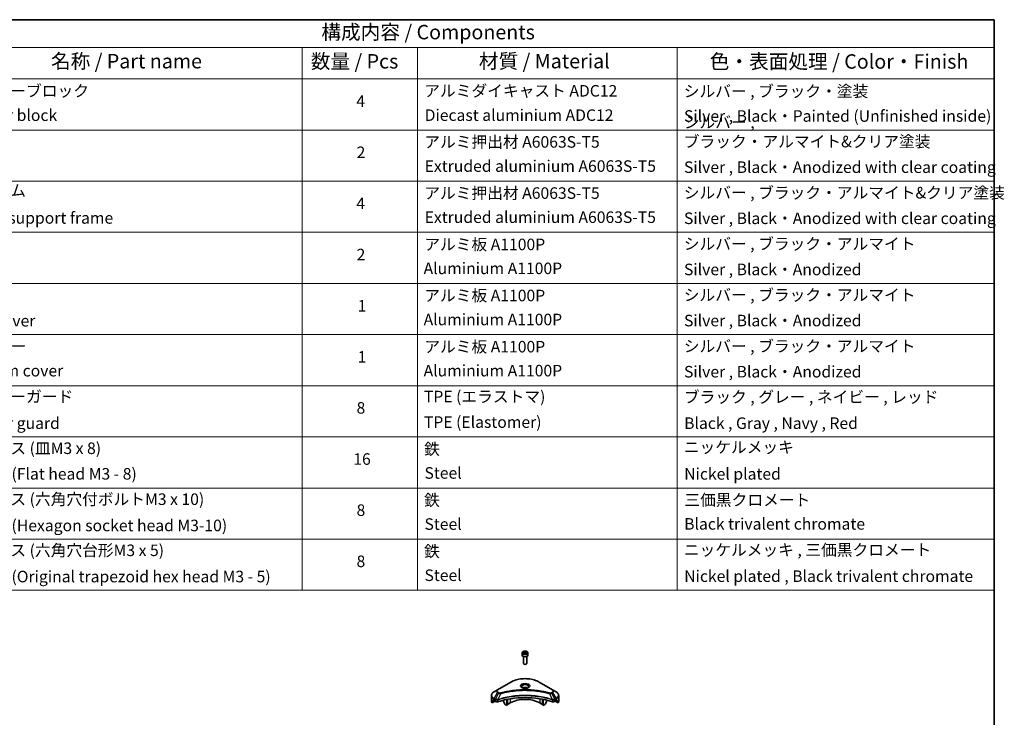
# Model space of a CAD drawing. Units: millimetres. Extents: x 0 to 11399, y 0 to 1967.
# Drawn here: x 1221 to 2160, y 880 to 1546 of the extents above; entities that cross this region are included whole.
import ezdxf

# ---------------------------------------------------------------- set-up
doc = ezdxf.new("R2010")
doc.units = ezdxf.units.MM
doc.header["$LTSCALE"] = 5.5
for name, color, linetype, lineweight in [('Border (ISO)', 7, 'Continuous', 35), ('Symbol (ISO)', 7, 'Continuous', 18), ('Visible (ISO)', 7, 'Continuous', 35), ('Visible Narrow (ISO)', 7, 'Continuous', 25)]:
    doc.layers.add(name, color=color, linetype=linetype, lineweight=lineweight)
doc.styles.add('Note Text (TK)', font='MS PGothic.ttf')
doc.styles.add('Note Text (TK2)', font='MS PGothic.ttf')

# ---------------------------------------------------------------- blocks, each defined once
blk = doc.blocks.new('図面枠 tk図枠')
at = {"layer": 'Border (ISO)'}
for p, q in [((14.5, 289), (405.5, 289)), ((405.5, 289), (405.5, 8))]:
    blk.add_line(p, q, dxfattribs=at)
blk = doc.blocks.new('テーブル22')
at = {"layer": 'Symbol (ISO)'}
for p, q in [((210.5, 289), (405.5, 289)), ((405.5, 289), (405.5, 284.18)), ((210.5, 284.18), (405.5, 284.18)), ((285.5, 284.18), (285.5, 278.74)), ((305.5, 284.18), (305.5, 278.74)), ((350.5, 284.18), (350.5, 278.74)), ((405.5, 284.18), (405.5, 278.74)), ((210.5, 278.74), (405.5, 278.74)), ((285.5, 278.74), (285.5, 190.08)), ((305.5, 278.74), (305.5, 190.08)), ((350.5, 278.74), (350.5, 190.08)), ((405.5, 278.74), (405.5, 190.08)), ((210.5, 269.87), (405.5, 269.87)), ((210.5, 261.01), (405.5, 261.01)), ((210.5, 252.14), (405.5, 252.14)), ((210.5, 243.28), (405.5, 243.28)), ((210.5, 234.41), (405.5, 234.41)), ((210.5, 225.55), (405.5, 225.55)), ((210.5, 216.68), (405.5, 216.68)), ((210.5, 207.81), (405.5, 207.81)), ((210.5, 198.95), (405.5, 198.95)), ((210.5, 190.08), (405.5, 190.08))]:
    blk.add_line(p, q, dxfattribs=at)
at = {"layer": 'Symbol (ISO)', "color": 7, "attachment_point": 7}
for s, insert, char_height, style in [('構成内容 / Components', (288.81, 284.82), 2.5, 'Note Text (TK)'), ('名称 / Part name', (241.92, 279.78), 2.5, 'Note Text (TK)'), ('材質 / Material', (316.12, 279.79), 2.5, 'Note Text (TK)'), ('数量 / Pcs', (286.97, 279.76), 2.5, 'Note Text (TK)'), ('色・表面処理 / Color・Finish', (356.15, 279.73), 2.5, 'Note Text (TK)'), ('コーナーブロック', (226.69, 275.03), 2, 'Note Text (TK2)'), ('アルミダイキャスト ADC12', (306.65, 275.05), 2, 'Note Text (TK2)'), ('シルバー , ブラック・塗装', (351.65, 274.98), 2, 'Note Text (TK2)'), ('4', (294.87, 273.26), 2, 'Note Text (TK2)'), ('Corner block', (226.68, 270.82), 2, 'Note Text (TK2)'), ('Diecast aluminium ADC12', (306.72, 270.83), 2, 'Note Text (TK2)'), ('Silver , Black・Painted (Unfinished inside)', (351.69, 270.68), 2, 'Note Text (TK2)'), ('アルミ押出材 A6063S-T5', (306.65, 266.19), 2, 'Note Text (TK2)'), ('2', (294.92, 264.39), 2, 'Note Text (TK2)'), ('Extruded aluminium A6063S-T5', (306.72, 262), 2, 'Note Text (TK2)'), ('Silver , Black・Anodized with clear coating', (351.69, 261.81), 2, 'Note Text (TK2)'), ('フレーム', (226.67, 257.77), 2, 'Note Text (TK2)'), ('アルミ押出材 A6063S-T5', (306.65, 257.32), 2, 'Note Text (TK2)'), ('シルバー , ブラック・アルマイト&クリア塗装', (351.65, 257.38), 2, 'Note Text (TK2)'), ('4', (294.87, 255.53), 2, 'Note Text (TK2)'), ('Panel support frame', (226.7, 253.01), 2, 'Note Text (TK2)'), ('Extruded aluminium A6063S-T5', (306.72, 253.14), 2, 'Note Text (TK2)'), ('Silver , Black・Anodized with clear coating', (351.69, 252.95), 2, 'Note Text (TK2)'), ('アルミ板 A1100P', (306.65, 248.42), 2, 'Note Text (TK2)'), ('シルバー , ブラック・アルマイト', (351.65, 248.52), 2, 'Note Text (TK2)'), ('2', (294.92, 246.66), 2, 'Note Text (TK2)'), ('Aluminium A1100P', (306.54, 244.27), 2, 'Note Text (TK2)'), ('Silver , Black・Anodized', (351.69, 244.08), 2, 'Note Text (TK2)'), ('アルミ板 A1100P', (306.65, 239.56), 2, 'Note Text (TK2)'), ('シルバー , ブラック・アルマイト', (351.65, 239.65), 2, 'Note Text (TK2)'), ('1', (295.1, 237.78), 2, 'Note Text (TK2)'), ('Top cover', (226.59, 235.19), 2, 'Note Text (TK2)'), ('Aluminium A1100P', (306.54, 235.4), 2, 'Note Text (TK2)'), ('Silver , Black・Anodized', (351.69, 235.22), 2, 'Note Text (TK2)'), ('下カバー', (226.74, 230.78), 2, 'Note Text (TK2)'), ('アルミ板 A1100P', (306.65, 230.69), 2, 'Note Text (TK2)'), ('シルバー , ブラック・アルマイト', (351.65, 230.78), 2, 'Note Text (TK2)'), ('1', (295.1, 228.92), 2, 'Note Text (TK2)'), ('Bottom cover', (226.72, 226.53), 2, 'Note Text (TK2)'), ('Aluminium A1100P', (306.54, 226.54), 2, 'Note Text (TK2)'), ('Silver , Black・Anodized', (351.69, 226.35), 2, 'Note Text (TK2)'), ('コーナーガード', (226.69, 222.04), 2, 'Note Text (TK2)'), ('TPE (エラストマ)', (306.59, 222.04), 2, 'Note Text (TK2)'), ('ブラック , グレー , ネイビー , レッド', (351.67, 221.97), 2, 'Note Text (TK2)'), ('8', (294.91, 220.08), 2, 'Note Text (TK2)'), ('TPE (Elastomer)', (306.59, 217.62), 2, 'Note Text (TK2)'), ('Corner guard', (226.68, 217.43), 2, 'Note Text (TK2)'), ('Black , Gray , Navy , Red', (351.72, 217.43), 2, 'Note Text (TK2)'), ('取付ビス (皿M3 x 8)', (226.69, 213.08), 2, 'Note Text (TK2)'), ('鉄', (306.62, 212.95), 2, 'Note Text (TK2)'), ('ニッケルメッキ', (351.65, 213.26), 2, 'Note Text (TK2)'), ('16', (294.35, 211.21), 2, 'Note Text (TK2)'), ('Screw (Flat head M3 - 8)', (226.69, 208.65), 2, 'Note Text (TK2)'), ('Steel', (306.69, 208.8), 2, 'Note Text (TK2)'), ('Nickel plated', (351.73, 208.64), 2, 'Note Text (TK2)'), ('取付ビス (六角穴付ボルトM3 x 10)', (226.69, 204.25), 2, 'Note Text (TK2)'), ('鉄', (306.62, 204.09), 2, 'Note Text (TK2)'), ('三価黒クロメート', (351.76, 204.12), 2, 'Note Text (TK2)'), ('8', (294.91, 202.35), 2, 'Note Text (TK2)'), ('Screw (Hexagon socket head M3-10)', (226.69, 199.7), 2, 'Note Text (TK2)'), ('Steel', (306.69, 199.94), 2, 'Note Text (TK2)'), ('Black trivalent chromate', (351.72, 199.97), 2, 'Note Text (TK2)'), ('取付ビス (六角穴台形M3 x 5)', (226.69, 195.39), 2, 'Note Text (TK2)'), ('鉄', (306.62, 195.22), 2, 'Note Text (TK2)'), ('ニッケルメッキ , 三価黒クロメート', (351.65, 195.46), 2, 'Note Text (TK2)'), ('8', (294.91, 193.48), 2, 'Note Text (TK2)'), ('Screw (Original trapezoid hex head M3 - 5)', (226.69, 190.84), 2, 'Note Text (TK2)'), ('Steel', (306.69, 191.07), 2, 'Note Text (TK2)'), ('Nickel plated , Black trivalent chromate', (351.73, 190.91), 2, 'Note Text (TK2)')]:
    blk.add_mtext(s, dxfattribs=dict(at, insert=insert, char_height=char_height, style=style))
at = {"layer": 'Symbol (ISO)', "color": 7, "insert": (351.65, 266.25), "char_height": 2, "width": 55.5858, "attachment_point": 7, "style": 'Note Text (TK2)'}
blk.add_mtext('シルバー , ブラック・アルマイト&クリア塗装', dxfattribs=at)

msp = doc.modelspace()

# ---------------------------------------------------------------- linework, layer by layer
at = {"layer": 'Visible (ISO)'}
for p, q in [((1700.25, 941.7849), (1700.25, 939.5803)), ((1701.6058, 942.2455), (1702.6264, 942.8347)), ((1701.9794, 941.4406), (1701.6058, 942.2455)), ((1703.3736, 941.2249), (1701.9794, 941.4406)), ((1702.6264, 942.8347), (1704.0206, 942.6191)), ((1702.6264, 941.7733), (1702.6264, 942.8347)), ((1704.3942, 941.8141), (1703.3736, 941.2249)), ((1704.0206, 942.6191), (1704.3942, 941.8141)), ((1704.0206, 941.5984), (1704.0206, 942.6191)), ((1705.75, 941.7849), (1705.75, 939.5803)), ((1701.5, 938.2496), (1701.5, 931.6658)), ((1702.1562, 930.9282), (1701.9394, 931.0534)), ((1703.8438, 930.9282), (1704.0607, 931.0534)), ((1704.5, 938.2496), (1704.5, 931.6658)), ((1689.4614, 913.9642), (1676.7335, 906.6157)), ((1729.2665, 906.6157), (1716.5386, 913.9642)), ((1676.7335, 906.6157), (1673.4051, 904.6941)), ((1714.997, 905.3087), (1714.997, 905.3086)), ((1715.4766, 905.2442), (1715.4765, 905.2442)), ((1720.1777, 904.4676), (1720.1777, 904.4675)), ((1732.5949, 904.6941), (1729.2665, 906.6157)), ((1670.9584, 896.0611), (1670.9584, 901.1992)), ((1671.593, 894.2581), (1671.593, 895.8025)), ((1674.0708, 895.6887), (1671.593, 894.2581)), ((1673.3015, 896.8775), (1673.7965, 896.5918)), ((1674.0086, 896.2244), (1674.0086, 895.8978)), ((1674.2208, 895.5303), (1674.6071, 895.3073)), ((1676.1225, 896.8732), (1676.1224, 896.8732)), ((1676.7191, 897.2177), (1676.7185, 897.2173)), ((1682.4939, 898.6732), (1682.4939, 898.6729)), ((1682.4939, 896.7059), (1682.4939, 895.4137)), ((1683.8046, 892.9744), (1682.5975, 895.0652)), ((1685.6759, 891.7744), (1684.0546, 892.7105)), ((1685.6759, 899.556), (1685.6759, 899.5563)), ((1685.6759, 899.3893), (1685.6759, 899.3895)), ((1685.6759, 891.7744), (1685.6759, 897.4238)), ((1686.2416, 892.101), (1685.6759, 891.7744)), ((1686.2416, 899.6696), (1686.2416, 899.6698)), ((1686.2416, 899.5024), (1686.2416, 899.5025)), ((1686.2416, 892.101), (1686.2416, 897.537)), ((1688.8579, 894.0198), (1686.2416, 892.5093)), ((1719.7584, 892.5093), (1717.1421, 894.0198)), ((1719.7584, 899.6663), (1719.7584, 899.6688)), ((1719.7584, 892.101), (1719.7584, 897.537)), ((1720.3241, 891.7744), (1719.7584, 892.101)), ((1720.3241, 899.5524), (1720.3241, 899.5551)), ((1720.3241, 891.7744), (1720.3241, 897.4238)), ((1721.9454, 892.7105), (1720.3241, 891.7744)), ((1723.4026, 895.0652), (1722.1954, 892.9744)), ((1723.5061, 898.8344), (1723.5061, 898.8321)), ((1723.5061, 896.7059), (1723.5061, 895.4137)), ((1729.2814, 897.2174), (1729.2812, 897.2175)), ((1729.8779, 896.873), (1729.8776, 896.8732)), ((1731.3929, 895.3073), (1731.7793, 895.5303)), ((1734.407, 894.2581), (1731.9293, 895.6887)), ((1731.9914, 895.8978), (1731.9914, 896.2244)), ((1732.2035, 896.5918), (1732.6985, 896.8775)), ((1734.407, 895.8025), (1734.407, 894.2581)), ((1735.0416, 896.0611), (1735.0416, 901.1992))]:
    msp.add_line(p, q, dxfattribs=at)
for centre, major_axis, ratio, start_param, end_param in [((1703, 939.5803), (2.75, 0), 0.57735027, 3.14159265, 6.28318531), ((1703, 931.6658), (1.5, 0), 0.57735027, 3.14159265, 6.28318531), ((1703, 931.4154), (1.1933, 0), 0.57735027, 3.92699082, 5.49778714), ((1703, 906.9205), (3.25, 0), 0.57735027, 3.62692282, 3.62701417), ((1703, 906.9205), (-3.25, 0), 0.57735027, 3.93687189, 5.48790607), ((1703, 906.9205), (1.75, 0), 0.57735027, 4.11749573, 4.1188907), ((1703, 906.9205), (-1.75, 0), 0.57735027, 4.41498985, 5.00978811), ((1703, 906.9205), (1.75, 0), 0.57735027, 5.3052252, 5.30646342), ((1703, 906.9205), (3.25, 0), 0.57735027, 5.7971013, 5.79715332), ((1678.9584, 896.0611), (-8, 0), 0.57735027, 0, 0.40100139), ((1678.9584, 900.6334), (-7.9882, -5.5845), 0.07779162, 5.61090462, 5.81849498), ((1678.9584, 900.6334), (-7.9882, -5.5845), 0.07779162, 5.51726778, 5.61090462), ((1678.9584, 900.1435), (8, 0), 0.57735027, 3.88203974, 3.92699082), ((1673.7965, 896.3468), (-0.15, 0.2598), 0.57735027, 3.92699082, 5.49778714), ((1674.2208, 895.7753), (-0.15, 0.2598), 0.57735027, 0.78539816, 2.35619449), ((1676.0213, 896.1238), (2, 0), 0.57735027, 3.92699082, 5.23553198), ((1703, 869.1167), (52, 0), 0.57735027, 1.04765332, 2.09393933), ((1682.8475, 895.2095), (-0.25, 0.433), 0.57735027, 0.78539816, 1.57079633), ((1684.0546, 893.1188), (-0.25, 0.433), 0.57735027, 1.57079633, 2.35619449), ((1703, 885.8548), (-20, 0), 0.57735027, 3.92699082, 5.49778714), ((1721.9454, 893.1188), (-0.25, -0.433), 0.57735027, 0.78539816, 1.57079633), ((1723.1526, 895.2095), (-0.25, -0.433), 0.57735027, 1.57079633, 2.35619449), ((1729.9787, 896.1238), (2, 0), 0.57735027, 4.18924598, 5.49778714), ((1731.7793, 895.7753), (-0.15, -0.2598), 0.57735027, 0.78539816, 2.35619449), ((1732.2035, 896.3468), (-0.15, -0.2598), 0.57735027, 3.92699082, 5.49778714), ((1727.0416, 900.1435), (8, 0), 0.57735027, 5.49778714, 5.54273822), ((1727.0416, 900.6334), (-7.9882, 5.5845), 0.07779162, 3.81387335, 3.90751018), ((1727.0416, 900.6334), (-7.9882, 5.5845), 0.07779162, 3.60628298, 3.81387335), ((1727.0416, 896.0611), (8, 0), 0.57735027, 5.88218392, 6.28318531)]:
    msp.add_ellipse(centre, major_axis=major_axis, ratio=ratio, start_param=start_param, end_param=end_param, dxfattribs=at)
for points, knots in [([(1700.25, 941.7849), (1700.25, 941.9562), (1700.2904, 942.1269), (1700.4456, 942.456), (1700.5656, 942.6124), (1700.882, 942.9067), (1701.0867, 943.0401), (1701.5551, 943.2621), (1701.8209, 943.349), (1702.3802, 943.4664), (1702.6735, 943.4971), (1703.2599, 943.5014), (1703.5529, 943.4751), (1704.113, 943.3671), (1704.38, 943.2854), (1704.8632, 943.0697), (1705.0793, 942.9355), (1705.43, 942.6225), (1705.5671, 942.444), (1705.7159, 942.0996), (1705.75, 941.9425), (1705.75, 941.7849)], [2.35619449, 2.35619449, 2.35619449, 2.35619449, 2.62198886, 2.62198886, 2.91161337, 2.91161337, 3.23970828, 3.23970828, 3.57841915, 3.57841915, 3.91455234, 3.91455234, 4.24911174, 4.24911174, 4.58502719, 4.58502719, 4.92367944, 4.92367944, 5.25327908, 5.25327908, 5.49778714, 5.49778714, 5.49778714, 5.49778714]), ([(1689.4614, 913.9642), (1690.8923, 914.7903), (1692.54, 915.4805), (1696.1142, 916.5319), (1698.0403, 916.8929), (1701.989, 917.254), (1704.011, 917.254), (1707.9598, 916.8929), (1709.8858, 916.5319), (1713.46, 915.4805), (1715.1077, 914.7903), (1716.5386, 913.9642)], [3.14159265, 3.14159265, 3.14159265, 3.14159265, 3.45575192, 3.45575192, 3.76991118, 3.76991118, 4.08407045, 4.08407045, 4.39822972, 4.39822972, 4.71238898, 4.71238898, 4.71238898, 4.71238898]), ([(1673.4051, 904.6941), (1673.1078, 904.5224), (1672.8315, 904.3359), (1672.3279, 903.9357), (1672.1005, 903.7219), (1671.7014, 903.2698), (1671.5297, 903.0313), (1671.2497, 902.5337), (1671.1414, 902.2745), (1670.9957, 901.7432), (1670.9584, 901.4712), (1670.9584, 901.1992)], [3.141592654, 3.141592654, 3.141592654, 3.141592654, 3.298672286, 3.298672286, 3.455751919, 3.455751919, 3.612831552, 3.612831552, 3.769911184, 3.769911184, 3.926990817, 3.926990817, 3.926990817, 3.926990817]), ([(1700.3742, 908.41), (1700.3405, 908.4341), (1700.3082, 908.4584), (1700.1828, 908.558), (1700.1015, 908.6351), (1699.9657, 908.789), (1699.9113, 908.8657), (1699.8273, 909.015), (1699.7976, 909.0875), (1699.7591, 909.228), (1699.75, 909.2961), (1699.75, 909.3641)], [1.676424822, 1.676424822, 1.676424822, 1.676424822, 1.727875959, 1.727875959, 1.884955592, 1.884955592, 2.042035225, 2.042035225, 2.199114857, 2.199114857, 2.35619449, 2.35619449, 2.35619449, 2.35619449]), ([(1700.0984, 908.5549), (1700.3749, 908.3952), (1700.7016, 908.2551), (1701.4263, 908.0337), (1701.8249, 907.9532), (1702.6528, 907.8641), (1703.0822, 907.8562), (1703.9238, 907.9153), (1704.3357, 907.9823), (1705.095, 908.1815), (1705.4426, 908.3132), (1705.7965, 908.4959), (1705.85, 908.5251), (1705.9017, 908.5549)], [4.71238898, 4.71238898, 4.71238898, 4.71238898, 5.01119213, 5.01119213, 5.31351931, 5.31351931, 5.61874121, 5.61874121, 5.92425149, 5.92425149, 6.22732827, 6.22732827, 6.28318531, 6.28318531, 6.28318531, 6.28318531]), ([(1706.25, 909.3641), (1706.25, 909.2961), (1706.2409, 909.228), (1706.2024, 909.0875), (1706.1727, 909.015), (1706.0887, 908.8657), (1706.0343, 908.789), (1705.8985, 908.6351), (1705.8172, 908.558), (1705.6918, 908.4584), (1705.6595, 908.4341), (1705.6258, 908.41)], [5.497787144, 5.497787144, 5.497787144, 5.497787144, 5.654866776, 5.654866776, 5.811946409, 5.811946409, 5.969026042, 5.969026042, 6.126105674, 6.126105674, 6.177556812, 6.177556812, 6.177556812, 6.177556812]), ([(1735.0416, 901.1992), (1735.0416, 901.4712), (1735.0044, 901.7432), (1734.8586, 902.2745), (1734.7503, 902.5337), (1734.4703, 903.0313), (1734.2986, 903.2698), (1733.8995, 903.7219), (1733.6722, 903.9357), (1733.1685, 904.3359), (1732.8923, 904.5224), (1732.5949, 904.6941)], [0.785398163, 0.785398163, 0.785398163, 0.785398163, 0.942477796, 0.942477796, 1.099557429, 1.099557429, 1.256637061, 1.256637061, 1.413716694, 1.413716694, 1.570796327, 1.570796327, 1.570796327, 1.570796327]), ([(1671.6226, 895.9196), (1671.6146, 895.9118), (1671.6078, 895.8998), (1671.5963, 895.8623), (1671.593, 895.8337), (1671.593, 895.8025)], [-0.0201957606, -0.0201957606, -0.0201957606, -0.0201957606, -0.0114837322, -0.0114837322, 0, 0, 0, 0]), ([(1673.053, 897.0276), (1673.0276, 897.0437), (1673.0006, 897.0548), (1672.9515, 897.0618), (1672.9292, 897.0576), (1672.9076, 897.0451), (1672.9036, 897.0423), (1672.8998, 897.0392)], [-0.0452461794, -0.0452461794, -0.0452461794, -0.0452461794, -0.0339249805, -0.0339249805, -0.0226037816, -0.0226037816, -0.0199303713, -0.0199303713, -0.0199303713, -0.0199303713]), ([(1733.1003, 897.0392), (1733.0964, 897.0423), (1733.0924, 897.0451), (1733.0707, 897.0576), (1733.0485, 897.0618), (1732.9993, 897.0548), (1732.9724, 897.0437), (1732.947, 897.0276)], [-0.0705290281, -0.0705290281, -0.0705290281, -0.0705290281, -0.0678449297, -0.0678449297, -0.056529226, -0.056529226, -0.0452135224, -0.0452135224, -0.0452135224, -0.0452135224]), ([(1734.407, 895.8025), (1734.407, 895.8331), (1734.4039, 895.8614), (1734.3925, 895.8993), (1734.3855, 895.9117), (1734.3775, 895.9196)], [-0.0932612826, -0.0932612826, -0.0932612826, -0.0932612826, -0.0819853568, -0.0819853568, -0.0730776319, -0.0730776319, -0.0730776319, -0.0730776319])]:
    msp.add_open_spline(points, degree=3, knots=knots, dxfattribs=at)
for points, weights in [([(1702.6264, 941.7733), (1702.3759, 941.5452), (1702.1587, 941.4128)], [2.47907954222, 2.65359322647, 2.66928636516]), ([(1703.9388, 941.5512), (1703.292, 941.5079), (1702.6264, 941.7733)], [1.01523736138, 1.14666441016, 1])]:
    msp.add_rational_spline(points, weights, degree=2, dxfattribs=at)
at = {"layer": 'Visible Narrow (ISO)'}
for p, q in [((1676.9835, 906.591), (1689.7114, 913.9394)), ((1716.2886, 913.9394), (1729.0165, 906.591)), ((1673.4051, 898.2817), (1676.7335, 904.0467)), ((1677.679, 903.5008), (1674.6998, 897.5341)), ((1676.7335, 904.0467), (1677.679, 903.5008)), ((1677.929, 903.7647), (1676.9835, 904.3106)), ((1679.8544, 903.078), (1677.0705, 897.269)), ((1678.9643, 903.1158), (1678.9643, 903.1158)), ((1682.2908, 903.7005), (1682.2911, 903.7007)), ((1720.3241, 904.439), (1720.3241, 904.4391)), ((1726.1456, 903.078), (1728.9295, 897.269)), ((1727.0357, 903.1158), (1727.0358, 903.1157)), ((1729.0165, 904.3106), (1728.071, 903.7647)), ((1728.321, 903.5008), (1729.2665, 904.0467)), ((1728.321, 903.5008), (1731.3002, 897.5341)), ((1729.2665, 904.0467), (1732.5949, 898.2817)), ((1671.593, 895.8025), (1673.3783, 896.8332)), ((1673.2917, 896.8832), (1671.6226, 895.9196)), ((1672.4378, 896.6511), (1673.0707, 897.0165)), ((1672.8998, 897.0392), (1672.925, 897.0537)), ((1673.3015, 896.8775), (1673.3015, 897.9332)), ((1673.3015, 897.9332), (1674.5962, 897.1857)), ((1674.6998, 897.5341), (1673.4051, 898.2817)), ((1674.6071, 897.1794), (1674.6071, 895.3073)), ((1677.0205, 895.1235), (1677.0205, 897.0882)), ((1688.8579, 898.0073), (1688.8579, 894.0198)), ((1717.1421, 900.14), (1717.1421, 900.1392)), ((1717.1421, 898.0073), (1717.1421, 894.0198)), ((1728.9795, 897.0882), (1728.9795, 895.1235)), ((1732.5949, 898.2817), (1731.3002, 897.5341)), ((1731.3929, 895.3073), (1731.3929, 897.1794)), ((1731.4038, 897.1857), (1732.6985, 897.9332)), ((1732.6217, 896.8332), (1734.407, 895.8025)), ((1732.6985, 896.8775), (1732.6985, 897.9332)), ((1734.3775, 895.9196), (1732.7083, 896.8832)), ((1732.9293, 897.0165), (1733.5622, 896.6511)), ((1733.075, 897.0537), (1733.1003, 897.0392))]:
    msp.add_line(p, q, dxfattribs=at)
for centre, major_axis, ratio, start_param, end_param in [((1703, 941.7849), (-2.75, 0), 0.57735027, 0, 3.14159265), ((1689.7114, 913.5312), (-0.25, 0.433), 0.57735027, 5.49778714, 6.28318531), ((1703, 906.2673), (18.7929, 0), 0.57735027, 0.78539816, 2.35619449), ((1703, 910.2302), (-4.1036, 0), 0.57735027, 2.35619449, 7.06858347), ((1703, 909.6528), (3.3964, 0), 0.57735027, 5.59811367, 10.10984959), ((1703, 909.3641), (-3.25, 0), 0.57735027, 3.14159265, 6.28318531), ((1716.2886, 913.5312), (0.25, 0.433), 0.57735027, 0, 0.78539816), ((1678.9584, 901.4879), (-7.8536, 0), 0.57735027, 5.49778714, 7.06858347), ((1678.9584, 905.3312), (-3.1464, 0), 0.57735027, 5.49778714, 7.06858347), ((1678.9584, 905.4508), (-2.7929, 0), 0.57735027, 5.49778714, 7.06858347), ((1676.9835, 906.1827), (-0.25, 0.433), 0.57735027, 5.49778714, 6.28318531), ((1676.9835, 903.9023), (-0.25, -0.433), 0.57735027, 3.92699082, 4.71238898), ((1677.929, 903.3565), (-0.25, -0.433), 0.57735027, 3.92699082, 4.71238898), ((1679.6569, 903.1554), (0.1326, -0.4821), 0.35119009, 1.31403463, 2.47714191), ((1726.3431, 903.1554), (-0.1326, -0.4821), 0.35119009, 3.8060434, 4.96915068), ((1728.071, 903.3565), (0.25, -0.433), 0.57735027, 1.57079633, 2.35619449), ((1729.0165, 906.1827), (0.25, 0.433), 0.57735027, 0, 0.78539816), ((1727.0416, 905.4508), (2.7929, 0), 0.57735027, 5.49778714, 7.06858347), ((1729.0165, 903.9023), (0.25, -0.433), 0.57735027, 1.57079633, 2.35619449), ((1727.0416, 905.3312), (3.1464, 0), 0.57735027, 5.49778714, 7.06858347), ((1727.0416, 901.4879), (7.8536, 0), 0.57735027, 5.49778714, 7.06858347), ((1678.9584, 901.1992), (-8, 0), 0.57735027, 0, 0.78539816), ((1673.6551, 898.1373), (-0.25, -0.433), 0.57735027, 4.71238898, 5.49778714), ((1674.9498, 897.3898), (0.25, 0.433), 0.57735027, 1.57079633, 2.35619449), ((1674.7168, 896.0429), (0.842, -1.2173), 0.50851241, 2.30986305, 2.32032383), ((1674.9607, 897.3835), (-0.2535, -0.431), 0.57192456, 4.71650889, 5.50242059), ((1675.0536, 895.4449), (1.3734, -2.1953), 0.47714906, 2.42080406, 2.42868471), ((1676.7707, 897.3383), (-0.2123, 0.4527), 0.32125202, 3.98495359, 4.38504538), ((1676.8362, 897.3648), (0.1573, -0.4746), 0.40712817, 0.88674396, 1.23511653), ((1729.1638, 897.3648), (0.1573, 0.4746), 0.40712817, 1.90647612, 2.25484869), ((1729.2293, 897.3383), (-0.2123, -0.4527), 0.32125202, 5.03973231, 5.43982437), ((1730.9465, 895.4456), (1.3732, 2.1946), 0.47715929, 0.71303098, 0.72091287), ((1731.0394, 897.3835), (-0.2535, 0.431), 0.57192456, 3.92235737, 4.70826907), ((1731.0502, 897.3898), (0.25, -0.433), 0.57735027, 0.78539816, 1.57079633), ((1731.2832, 896.043), (0.842, 1.2172), 0.50851095, 0.82129852, 0.83175967), ((1732.3449, 898.1373), (-0.25, 0.433), 0.57735027, 3.92699082, 4.71238898), ((1727.0416, 901.1992), (8, 0), 0.57735027, 5.49778714, 6.28318531)]:
    msp.add_ellipse(centre, major_axis=major_axis, ratio=ratio, start_param=start_param, end_param=end_param, dxfattribs=at)
for centre, major_axis in [((1703, 942.0298), (2.45, 0)), ((1703, 910.3497), (-4.4571, 0))]:
    msp.add_ellipse(centre, major_axis=major_axis, ratio=0.57735027, dxfattribs=at)
for points, knots in [([(1677.679, 903.5008), (1677.832, 903.4135), (1678.0582, 903.3227), (1678.2451, 903.2659), (1678.3062, 903.2473), (1678.3657, 903.2309), (1678.4253, 903.2159), (1678.5509, 903.1842), (1678.6762, 903.1578), (1678.8257, 903.1349), (1678.9404, 903.1173), (1679.0578, 903.1037), (1679.177, 903.094), (1679.2285, 903.0898), (1679.2803, 903.0864), (1679.3324, 903.0836), (1679.505, 903.0743), (1679.6807, 903.0725), (1679.8544, 903.078)], [-0.187504168, -0.187504168, -0.187504168, -0.187504168, -0.134326228, -0.134326228, -0.134326228, -0.116955095, -0.116955095, -0.116955095, -0.080358929, -0.080358929, -0.080358929, -0.0522949, -0.0522949, -0.0522949, -0.040179465, -0.040179465, -0.040179465, 0, 0, 0, 0]), ([(1679.6569, 903.5637), (1679.536, 903.5304), (1679.2763, 903.4871), (1678.6451, 903.4856), (1678.1815, 903.6189), (1677.929, 903.7647)], [0, 0, 0, 0, 0.040179465, 0.080358929, 0.187504168, 0.187504168, 0.187504168, 0.187504168]), ([(1726.3431, 903.5637), (1725.3057, 903.849), (1723.2, 904.3822), (1718.8795, 905.2919), (1713.3077, 906.1278), (1704.1694, 906.8031), (1694.9211, 906.4633), (1687.1205, 905.2916), (1682.8, 904.3823), (1680.6943, 903.849), (1679.6569, 903.5637)], [0, 0, 0, 0, 0.34472946, 0.68945893, 1.37891786, 2.06837678, 3.44729464, 4.13675357, 4.48148303, 4.82621249, 4.82621249, 4.82621249, 4.82621249]), ([(1679.8544, 903.078), (1679.8778, 903.0843), (1679.9011, 903.0905), (1679.9245, 903.0968), (1680.0622, 903.1336), (1680.2634, 903.1871), (1680.3927, 903.2209), (1680.474, 903.2422), (1680.5389, 903.2591), (1680.6107, 903.2778), (1680.6438, 903.2864), (1680.6786, 903.2954), (1680.7187, 903.3058), (1681.2965, 903.4558), (1681.9022, 903.6078), (1682.4695, 903.7435), (1682.6403, 903.7843), (1682.8112, 903.8246), (1682.9878, 903.8656), (1684.0433, 904.1104), (1685.1146, 904.3346), (1686.1971, 904.5393), (1687.1, 904.7101), (1688.0169, 904.8686), (1688.9354, 905.0117), (1690.2191, 905.2118), (1691.5047, 905.3826), (1692.8085, 905.5274), (1694.5224, 905.7179), (1696.259, 905.8629), (1697.9983, 905.9562), (1700.799, 906.1065), (1703.6093, 906.1277), (1706.4154, 906.0258), (1706.945, 906.0065), (1707.4739, 905.9829), (1708.002, 905.9546), (1709.7417, 905.8615), (1711.4755, 905.718), (1713.1916, 905.5274), (1714.4957, 905.3825), (1715.7814, 905.2119), (1717.0651, 905.0118), (1717.9834, 904.8687), (1718.9001, 904.7101), (1719.8028, 904.5393), (1720.8851, 904.3346), (1721.9565, 904.1102), (1723.0123, 903.8656), (1723.0985, 903.8456), (1723.1847, 903.8254), (1723.2708, 903.8052), (1723.3553, 903.7853), (1723.4397, 903.7653), (1723.5241, 903.7451), (1723.6068, 903.7254), (1723.6895, 903.7055), (1723.7721, 903.6855), (1723.853, 903.666), (1723.9338, 903.6463), (1724.0146, 903.6265), (1724.0936, 903.6071), (1724.1725, 903.5877), (1724.2514, 903.5681), (1724.3283, 903.5491), (1724.4051, 903.5299), (1724.4819, 903.5107), (1724.5539, 903.4927), (1724.6258, 903.4745), (1724.6977, 903.4564), (1724.7699, 903.4381), (1724.842, 903.4197), (1724.9142, 903.4013), (1724.9835, 903.3836), (1725.0528, 903.3658), (1725.122, 903.3479), (1725.1821, 903.3324), (1725.2421, 903.3169), (1725.3022, 903.3013), (1725.3644, 903.2851), (1725.4267, 903.2689), (1725.4889, 903.2526), (1725.5461, 903.2376), (1725.6033, 903.2226), (1725.6604, 903.2075), (1725.769, 903.1788), (1725.8456, 903.1588), (1725.9708, 903.1252), (1726.0143, 903.1135), (1726.0611, 903.1008), (1726.0987, 903.0907), (1726.1143, 903.0865), (1726.1299, 903.0822), (1726.1456, 903.078)], [-4.82621249, -4.82621249, -4.82621249, -4.82621249, -4.81844842, -4.81844842, -4.81844842, -4.77269349, -4.77269349, -4.77269349, -4.74390962, -4.74390962, -4.74390962, -4.73061692, -4.73061692, -4.73061692, -4.53913686, -4.53913686, -4.53913686, -4.48148303, -4.48148303, -4.48148303, -4.13675357, -4.13675357, -4.13675357, -3.84919093, -3.84919093, -3.84919093, -3.44729464, -3.44729464, -3.44729464, -2.91901319, -2.91901319, -2.91901319, -2.06837678, -2.06837678, -2.06837678, -1.90783066, -1.90783066, -1.90783066, -1.37891786, -1.37891786, -1.37891786, -0.97698999, -0.97698999, -0.97698999, -0.68945893, -0.68945893, -0.68945893, -0.34472946, -0.34472946, -0.34472946, -0.31656511, -0.31656511, -0.31656511, -0.28890509, -0.28890509, -0.28890509, -0.26177095, -0.26177095, -0.26177095, -0.23519152, -0.23519152, -0.23519152, -0.20920511, -0.20920511, -0.20920511, -0.18386262, -0.18386262, -0.18386262, -0.16011563, -0.16011563, -0.16011563, -0.13625792, -0.13625792, -0.13625792, -0.11332385, -0.11332385, -0.11332385, -0.09343365, -0.09343365, -0.09343365, -0.07279556, -0.07279556, -0.07279556, -0.05381314, -0.05381314, -0.05381314, -0.01773212, -0.01773212, -0.01773212, -0.00521417, -0.00521417, -0.00521417, 0, 0, 0, 0]), ([(1726.1456, 903.078), (1726.3085, 903.0729), (1726.4756, 903.0741), (1726.6365, 903.0819), (1726.7044, 903.0852), (1726.7718, 903.0896), (1726.8393, 903.0953), (1726.9646, 903.106), (1727.088, 903.1207), (1727.208, 903.14), (1727.3058, 903.1556), (1727.4014, 903.1743), (1727.4945, 903.1957), (1727.6424, 903.2297), (1727.7651, 903.2655), (1727.8951, 903.3109), (1728.0388, 903.3612), (1728.1993, 903.4324), (1728.321, 903.5008)], [-0.187502416, -0.187502416, -0.187502416, -0.187502416, -0.149825893, -0.149825893, -0.149825893, -0.133930297, -0.133930297, -0.133930297, -0.104414332, -0.104414332, -0.104414332, -0.080358178, -0.080358178, -0.080358178, -0.04217927, -0.04217927, -0.04217927, 0, 0, 0, 0]), ([(1728.071, 903.7647), (1727.8816, 903.6553), (1727.4874, 903.5184), (1726.8585, 903.4717), (1726.5043, 903.5193), (1726.3431, 903.5637)], [0, 0, 0, 0, 0.080358178, 0.133930297, 0.187502416, 0.187502416, 0.187502416, 0.187502416]), ([(1674.6071, 897.1794), (1674.9605, 896.9725), (1675.4512, 896.856), (1675.9489, 896.8651), (1676.3221, 896.872), (1676.6992, 896.9484), (1677.0205, 897.0882)], [-0.196787795, -0.196787795, -0.196787795, -0.196787795, -0.084337626, -0.084337626, -0.084337626, 0, 0, 0, 0]), ([(1676.9767, 897.2573), (1676.7758, 897.2199), (1676.5643, 897.196), (1676.3555, 897.1881), (1676.2141, 897.1828), (1676.073, 897.1847), (1675.9334, 897.1944), (1675.8039, 897.2034), (1675.6802, 897.2182), (1675.5603, 897.2392), (1675.2537, 897.293), (1674.9472, 897.3944), (1674.7131, 897.5267)], [0, 0, 0, 0, 0.05028531, 0.05028531, 0.05028531, 0.084337626, 0.084337626, 0.084337626, 0.115936047, 0.115936047, 0.115936047, 0.196787795, 0.196787795, 0.196787795, 0.196787795]), ([(1728.9295, 897.269), (1724.4376, 898.7533), (1714.7154, 900.9662), (1699.0659, 901.6363), (1686.3207, 899.9634), (1679.3165, 898.0111), (1677.0705, 897.269)], [-5.47772979, -5.47772979, -5.47772979, -5.47772979, -3.91266414, -2.34759848, -0.78253283, 0, 0, 0, 0]), ([(1677.0854, 897.1146), (1679.3253, 897.8571), (1681.6614, 898.5026), (1684.0676, 899.0446), (1688.8802, 900.1286), (1693.9753, 900.7966), (1699.1282, 901.0184), (1704.281, 901.2401), (1709.4917, 901.0155), (1714.5301, 900.3554), (1719.5686, 899.6953), (1724.4348, 898.5997), (1728.9146, 897.1146)], [0, 0, 0, 0, 0.78253283, 0.78253283, 0.78253283, 2.34759848, 2.34759848, 2.34759848, 3.91266414, 3.91266414, 3.91266414, 5.47772979, 5.47772979, 5.47772979, 5.47772979]), ([(1728.9795, 897.0882), (1729.1937, 896.995), (1729.432, 896.9295), (1729.6781, 896.8946), (1729.9242, 896.8597), (1730.1781, 896.8555), (1730.4215, 896.8808), (1730.7866, 896.9189), (1731.1279, 897.0242), (1731.3929, 897.1794)], [-0.196787795, -0.196787795, -0.196787795, -0.196787795, -0.140562711, -0.140562711, -0.140562711, -0.084337626, -0.084337626, -0.084337626, 0, 0, 0, 0]), ([(1731.2869, 897.5267), (1731.142, 897.4449), (1730.9694, 897.373), (1730.7905, 897.3202), (1730.668, 897.2841), (1730.5409, 897.2555), (1730.406, 897.2334), (1730.2898, 897.2144), (1730.1703, 897.2009), (1730.049, 897.1933), (1729.9396, 897.1864), (1729.8287, 897.1842), (1729.7176, 897.1864), (1729.6277, 897.1881), (1729.538, 897.1927), (1729.4486, 897.2002), (1729.3049, 897.2122), (1729.1617, 897.2315), (1729.0233, 897.2573)], [0, 0, 0, 0, 0.050060504, 0.050060504, 0.050060504, 0.084337626, 0.084337626, 0.084337626, 0.113903258, 0.113903258, 0.113903258, 0.140562711, 0.140562711, 0.140562711, 0.162131477, 0.162131477, 0.162131477, 0.196787795, 0.196787795, 0.196787795, 0.196787795])]:
    msp.add_open_spline(points, degree=3, knots=knots, dxfattribs=at)
for points in [[(1677.0705, 897.269), (1677.0382, 897.2672), (1677.007, 897.263), (1676.9767, 897.2573)], [(1677.0205, 897.0882), (1677.042, 897.0983), (1677.0637, 897.1074), (1677.0854, 897.1146)], [(1728.9146, 897.1146), (1728.9363, 897.1074), (1728.958, 897.0983), (1728.9795, 897.0882)], [(1729.0233, 897.2573), (1728.993, 897.263), (1728.9618, 897.2672), (1728.9295, 897.269)]]:
    msp.add_open_spline(points, degree=3, dxfattribs=at)

# ---------------------------------------------------------------- block references
at = {"xscale": 5.5, "yscale": 5.5, "zscale": 5.5}
for name in ['図面枠 tk図枠', 'テーブル22']:
    msp.add_blockref(name, (-79.75, -44), dxfattribs=at)

doc.saveas('drawing.dxf')
